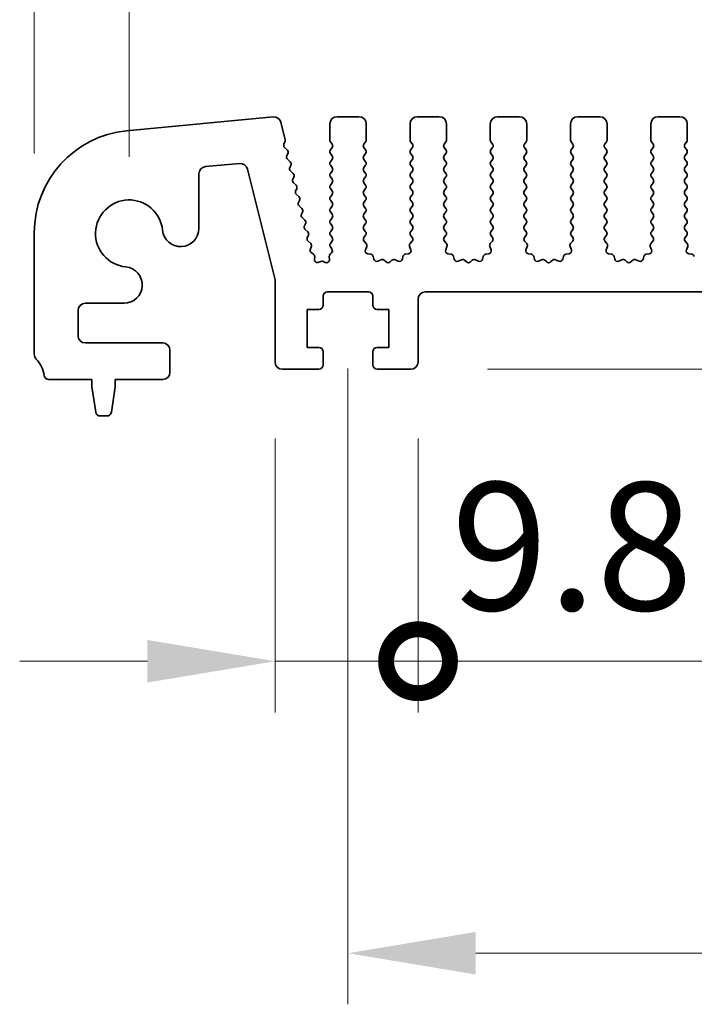
# Model space of a CAD drawing. Units: millimetres. Extents: x 43 to 8109, y 24 to 1429.
# Drawn here: x 3775 to 3821, y 612 to 679 of the extents above; entities that cross this region are included whole.
import ezdxf

# ---------------------------------------------------------------- set-up
doc = ezdxf.new("R2010")
doc.units = ezdxf.units.MM
doc.header["$LTSCALE"] = 3
doc.layers.get('Defpoints').update_dxf_attribs({"lineweight": 25})
for name, color, linetype, lineweight in [('Dimension (ISO)', 7, 'Continuous', 18), ('Dimension (ISO) @ 1', 7, 'Continuous', 18), ('Visible (ISO)', 7, 'Continuous', 35)]:
    doc.layers.add(name, color=color, linetype=linetype, lineweight=lineweight)
doc.styles.add('Note Text (TK)', font='MS PGothic.ttf')
doc.dimstyles.new('Default - Method 1b (TK)', dxfattribs={"dimscale": 3, "dimtxt": 2.5, "dimasz": 2.5, "dimexe": 1, "dimexo": 1.5, "dimgap": 1, "dimtad": 1, "dimtoh": 1, "dimrnd": 1e-08, "dimdsep": 46, "dimtxsty": 'Note Text (TK)', "dimcen": 0.09, "dimdle": 5, "dimclrd": 100, "dimclre": 100, "dimclrt": 7, "dimadec": 1, "dimazin": 1, "dimtfac": 1, "dimtmove": 0, "dimatfit": 3, "dimfxl": 1, "dimtolj": 1, "dimlwd": -1, "dimlwe": -1, "dimarcsym": 0})

# ---------------------------------------------------------------- blocks, each defined once
blk = doc.blocks.new('*D102')
at = {"layer": 'Defpoints', "color": 0}
for p in [(4054.171, 692.319), (3782.171, 664.319), (4054.171, 664.319)]:
    blk.add_point(p, dxfattribs=at)
at = {"layer": 'Dimension (ISO)', "color": 100}
for p, q in [((3782.171, 669.569), (3782.171, 695.819)), ((4054.171, 669.569), (4054.171, 695.819)), ((3790.921, 692.319), (4045.421, 692.319))]:
    blk.add_line(p, q, dxfattribs=at)
for points in [[(3790.921, 693.778), (3790.921, 690.861), (3782.171, 692.319)], [(4045.421, 693.778), (4045.421, 690.861), (4054.171, 692.319)]]:
    blk.add_solid(points, dxfattribs=at)
at = {"layer": 'Dimension (ISO)', "color": 7, "insert": (3909.272, 700.194), "char_height": 8.75, "attachment_point": 4, "style": 'Note Text (TK)'}
blk.add_mtext('\\A1;272', dxfattribs=at)
blk = doc.blocks.new('*D103')
at = {"layer": 'Defpoints', "color": 0}
for p in [(4060.671, 712.49), (3775.671, 664.552), (4060.671, 664.552)]:
    blk.add_point(p, dxfattribs=at)
at = {"layer": 'Dimension (ISO)', "color": 100}
for p, q in [((3775.671, 669.802), (3775.671, 715.99)), ((4060.671, 669.802), (4060.671, 715.99)), ((3784.421, 712.49), (4051.921, 712.49))]:
    blk.add_line(p, q, dxfattribs=at)
for points in [[(3784.421, 713.949), (3784.421, 711.032), (3775.671, 712.49)], [(4051.921, 713.949), (4051.921, 711.032), (4060.671, 712.49)]]:
    blk.add_solid(points, dxfattribs=at)
at = {"layer": 'Dimension (ISO)', "color": 7, "insert": (3909.272, 720.365), "char_height": 8.75, "attachment_point": 4, "style": 'Note Text (TK)'}
blk.add_mtext('\\A1;285', dxfattribs=at)
blk = doc.blocks.new('_DotSmall')
at = {"color": 0, "linetype": 'ByBlock', "const_width": 0.5}
blk.add_lwpolyline([(-0.0625, 0, 1), (0.0625, 0, 1)], format="xyb", close=True, dxfattribs=at)
blk = doc.blocks.new('*D107')
at = {"layer": 'Defpoints', "color": 0}
for p in [(3792.171, 655.519), (3801.971, 655.519), (3801.971, 635.019)]:
    blk.add_point(p, dxfattribs=at)
at = {"layer": 'Dimension (ISO)', "color": 100}
for p, q in [((3792.171, 650.269), (3792.171, 631.519)), ((3801.971, 650.269), (3801.971, 631.519)), ((3783.421, 635.019), (3774.671, 635.019)), ((3792.171, 635.019), (3801.971, 635.019)), ((3801.971, 635.019), (3810.721, 635.019))]:
    blk.add_line(p, q, dxfattribs=at)
blk.add_solid([(3783.421, 636.478), (3783.421, 633.561), (3792.171, 635.019)], dxfattribs=at)
at = {"layer": 'Dimension (ISO)', "color": 100, "xscale": 8.75, "yscale": 8.75, "zscale": 8.75, "rotation": 180}
blk.add_blockref('_DotSmall', (3801.971, 635.019), dxfattribs=at)
at = {"layer": 'Dimension (ISO)', "color": 7, "insert": (3804.249, 642.894), "char_height": 8.75, "attachment_point": 4, "style": 'Note Text (TK)'}
blk.add_mtext('\\A1;9.8', dxfattribs=at)
blk = doc.blocks.new('*D108')
at = {"layer": 'Defpoints', "color": 0}
for p in [(3801.971, 655.519), (4034.371, 655.519), (4034.371, 635.019)]:
    blk.add_point(p, dxfattribs=at)
at = {"layer": 'Dimension (ISO)', "color": 100}
for p, q in [((3801.971, 650.269), (3801.971, 631.519)), ((4034.371, 650.269), (4034.371, 631.519)), ((3801.971, 635.019), (4034.371, 635.019))]:
    blk.add_line(p, q, dxfattribs=at)
at = {"layer": 'Dimension (ISO)', "color": 100, "xscale": 8.75, "yscale": 8.75, "zscale": 8.75, "rotation": 180}
blk.add_blockref('_DotSmall', (3801.971, 635.019), dxfattribs=at)
at = {"layer": 'Dimension (ISO)', "color": 100, "xscale": 8.75, "yscale": 8.75, "zscale": 8.75}
blk.add_blockref('_DotSmall', (4034.371, 635.019), dxfattribs=at)
at = {"layer": 'Dimension (ISO)', "color": 7, "insert": (3904.708, 642.894), "char_height": 8.75, "attachment_point": 4, "style": 'Note Text (TK)'}
blk.add_mtext('\\A1;232.4', dxfattribs=at)
blk = doc.blocks.new('*D110')
at = {"layer": 'Defpoints', "color": 0}
for p in [(3797.171, 660.319), (4039.171, 660.319), (4039.171, 615.019)]:
    blk.add_point(p, dxfattribs=at)
at = {"layer": 'Dimension (ISO)', "color": 100}
for p, q in [((3797.171, 655.069), (3797.171, 611.519)), ((4039.171, 655.069), (4039.171, 611.519)), ((3805.921, 615.019), (4030.421, 615.019))]:
    blk.add_line(p, q, dxfattribs=at)
for points in [[(3805.921, 616.478), (3805.921, 613.561), (3797.171, 615.019)], [(4030.421, 616.478), (4030.421, 613.561), (4039.171, 615.019)]]:
    blk.add_solid(points, dxfattribs=at)
at = {"layer": 'Dimension (ISO)', "color": 7, "insert": (3909.272, 622.894), "char_height": 8.75, "attachment_point": 4, "style": 'Note Text (TK)'}
blk.add_mtext('\\A1;242', dxfattribs=at)
blk = doc.blocks.new('*D111')
at = {"layer": 'Defpoints', "color": 0}
for p in [(3838.636, 660.319), (3801.471, 655.019), (3838.636, 655.019)]:
    blk.add_point(p, dxfattribs=at)
at = {"layer": 'Dimension (ISO)', "color": 100}
for p, q in [((3838.636, 669.069), (3838.636, 677.819)), ((3838.636, 660.319), (3838.636, 655.019)), ((3806.721, 655.019), (3842.136, 655.019)), ((3838.636, 646.269), (3838.636, 637.519))]:
    blk.add_line(p, q, dxfattribs=at)
for points in [[(3837.178, 669.069), (3840.095, 669.069), (3838.636, 660.319)], [(3837.178, 646.269), (3840.095, 646.269), (3838.636, 655.019)]]:
    blk.add_solid(points, dxfattribs=at)
at = {"layer": 'Dimension (ISO)', "color": 7, "insert": (3830.761, 640.201), "char_height": 8.75, "attachment_point": 4, "rotation": 90, "style": 'Note Text (TK)'}
blk.add_mtext('\\A1;5.3', dxfattribs=at)

msp = doc.modelspace()

# ---------------------------------------------------------------- linework, layer by layer
at = {"layer": 'Visible (ISO)'}
for p, q in [((3792.0382, 672.3151), (3782.0004, 671.3485)), ((3792.8697, 670.7265), (3792.5665, 671.9394)), ((3795.9213, 671.8193), (3795.9213, 670.7193)), ((3797.9213, 672.3193), (3796.4213, 672.3193)), ((3798.4213, 670.7193), (3798.4213, 671.8193)), ((3801.4213, 671.8193), (3801.4213, 670.7193)), ((3803.4213, 672.3193), (3801.9213, 672.3193)), ((3803.9213, 670.7193), (3803.9213, 671.8193)), ((3806.9213, 671.8193), (3806.9213, 670.7193)), ((3808.9213, 672.3193), (3807.4213, 672.3193)), ((3809.4213, 670.7193), (3809.4213, 671.8193)), ((3812.4213, 671.8193), (3812.4213, 670.7193)), ((3814.4213, 672.3193), (3812.9213, 672.3193)), ((3814.9213, 670.7193), (3814.9213, 671.8193)), ((3817.9213, 671.8193), (3817.9213, 670.7193)), ((3819.9213, 672.3193), (3818.4213, 672.3193)), ((3820.4213, 670.7193), (3820.4213, 671.8193)), ((3792.7827, 670.4511), (3792.8529, 670.5853)), ((3795.9613, 670.5993), (3796.0813, 670.4393)), ((3798.2613, 670.4393), (3798.3813, 670.5993)), ((3801.4613, 670.5993), (3801.5813, 670.4393)), ((3803.7613, 670.4393), (3803.8813, 670.5993)), ((3806.9613, 670.5993), (3807.0813, 670.4393)), ((3809.2613, 670.4393), (3809.3813, 670.5993)), ((3812.4613, 670.5993), (3812.5813, 670.4393)), ((3814.7613, 670.4393), (3814.8813, 670.5993)), ((3817.9613, 670.5993), (3818.0813, 670.4393)), ((3820.2613, 670.4393), (3820.3813, 670.5993)), ((3793.0167, 670.0233), (3792.8202, 670.2154)), ((3792.9828, 669.6511), (3793.0541, 669.7876)), ((3796.0813, 670.1993), (3795.9613, 670.0393)), ((3795.9613, 669.7993), (3796.0813, 669.6393)), ((3798.3813, 670.0393), (3798.2613, 670.1993)), ((3798.2613, 669.6393), (3798.3813, 669.7993)), ((3801.5813, 670.1993), (3801.4613, 670.0393)), ((3801.4613, 669.7993), (3801.5813, 669.6393)), ((3803.8813, 670.0393), (3803.7613, 670.1993)), ((3803.7613, 669.6393), (3803.8813, 669.7993)), ((3807.0813, 670.1993), (3806.9613, 670.0393)), ((3806.9613, 669.7993), (3807.0813, 669.6393)), ((3809.3813, 670.0393), (3809.2613, 670.1993)), ((3809.2613, 669.6393), (3809.3813, 669.7993)), ((3812.5813, 670.1993), (3812.4613, 670.0393)), ((3812.4613, 669.7993), (3812.5813, 669.6393)), ((3814.8813, 670.0393), (3814.7613, 670.1993)), ((3814.7613, 669.6393), (3814.8813, 669.7993)), ((3818.0813, 670.1993), (3817.9613, 670.0393)), ((3817.9613, 669.7993), (3818.0813, 669.6393)), ((3820.3813, 670.0393), (3820.2613, 670.1993)), ((3820.2613, 669.6393), (3820.3813, 669.7993)), ((3787.4107, 668.8988), (3789.7488, 669.1033)), ((3793.2167, 669.2233), (3793.0202, 669.4154)), ((3796.0813, 669.3993), (3795.9613, 669.2393)), ((3798.3813, 669.2393), (3798.2613, 669.3993)), ((3801.5813, 669.3993), (3801.4613, 669.2393)), ((3803.8813, 669.2393), (3803.7613, 669.3993)), ((3807.0813, 669.3993), (3806.9613, 669.2393)), ((3809.3813, 669.2393), (3809.2613, 669.3993)), ((3812.5813, 669.3993), (3812.4613, 669.2393)), ((3814.8813, 669.2393), (3814.7613, 669.3993)), ((3818.0813, 669.3993), (3817.9613, 669.2393)), ((3820.3813, 669.2393), (3820.2613, 669.3993)), ((3786.9543, 664.6668), (3786.9543, 668.4007)), ((3790.2774, 668.7265), (3792.1713, 661.1514)), ((3793.1828, 668.8511), (3793.2542, 668.9876)), ((3793.4167, 668.4233), (3793.2202, 668.6154)), ((3795.9613, 668.9993), (3796.0813, 668.8393)), ((3796.0813, 668.5993), (3795.9613, 668.4393)), ((3798.2613, 668.8393), (3798.3813, 668.9993)), ((3798.3813, 668.4393), (3798.2613, 668.5993)), ((3801.4613, 668.9993), (3801.5813, 668.8393)), ((3801.5813, 668.5993), (3801.4613, 668.4393)), ((3803.7613, 668.8393), (3803.8813, 668.9993)), ((3803.8813, 668.4393), (3803.7613, 668.5993)), ((3806.9613, 668.9993), (3807.0813, 668.8393)), ((3807.0813, 668.5993), (3806.9613, 668.4393)), ((3809.2613, 668.8393), (3809.3813, 668.9993)), ((3809.3813, 668.4393), (3809.2613, 668.5993)), ((3812.4613, 668.9993), (3812.5813, 668.8393)), ((3812.5813, 668.5993), (3812.4613, 668.4393)), ((3814.7613, 668.8393), (3814.8813, 668.9993)), ((3814.8813, 668.4393), (3814.7613, 668.5993)), ((3817.9613, 668.9993), (3818.0813, 668.8393)), ((3818.0813, 668.5993), (3817.9613, 668.4393)), ((3820.2613, 668.8393), (3820.3813, 668.9993)), ((3820.3813, 668.4393), (3820.2613, 668.5993)), ((3793.3828, 668.0511), (3793.4542, 668.1876)), ((3793.6168, 667.6233), (3793.4202, 667.8154)), ((3795.9613, 668.1993), (3796.0813, 668.0393)), ((3796.0813, 667.7993), (3795.9613, 667.6393)), ((3798.2613, 668.0393), (3798.3813, 668.1993)), ((3798.3813, 667.6393), (3798.2613, 667.7993)), ((3801.4613, 668.1993), (3801.5813, 668.0393)), ((3801.5813, 667.7993), (3801.4613, 667.6393)), ((3803.7613, 668.0393), (3803.8813, 668.1993)), ((3803.8813, 667.6393), (3803.7613, 667.7993)), ((3806.9613, 668.1993), (3807.0813, 668.0393)), ((3807.0813, 667.7993), (3806.9613, 667.6393)), ((3809.2613, 668.0393), (3809.3813, 668.1993)), ((3809.3813, 667.6393), (3809.2613, 667.7993)), ((3812.4613, 668.1993), (3812.5813, 668.0393)), ((3812.5813, 667.7993), (3812.4613, 667.6393)), ((3814.7613, 668.0393), (3814.8813, 668.1993)), ((3814.8813, 667.6393), (3814.7613, 667.7993)), ((3817.9613, 668.1993), (3818.0813, 668.0393)), ((3818.0813, 667.7993), (3817.9613, 667.6393)), ((3820.2613, 668.0393), (3820.3813, 668.1993)), ((3820.3813, 667.6393), (3820.2613, 667.7993)), ((3793.5828, 667.2511), (3793.6542, 667.3876)), ((3795.9613, 667.3993), (3796.0813, 667.2393)), ((3798.2613, 667.2393), (3798.3813, 667.3993)), ((3801.4613, 667.3993), (3801.5813, 667.2393)), ((3803.7613, 667.2393), (3803.8813, 667.3993)), ((3806.9613, 667.3993), (3807.0813, 667.2393)), ((3809.2613, 667.2393), (3809.3813, 667.3993)), ((3812.4613, 667.3993), (3812.5813, 667.2393)), ((3814.7613, 667.2393), (3814.8813, 667.3993)), ((3817.9613, 667.3993), (3818.0813, 667.2393)), ((3820.2613, 667.2393), (3820.3813, 667.3993)), ((3793.8168, 666.8233), (3793.6202, 667.0154)), ((3793.7828, 666.4511), (3793.8542, 666.5876)), ((3796.0813, 666.9993), (3795.9613, 666.8393)), ((3795.9613, 666.5993), (3796.0813, 666.4393)), ((3798.3813, 666.8393), (3798.2613, 666.9993)), ((3798.2613, 666.4393), (3798.3813, 666.5993)), ((3801.5813, 666.9993), (3801.4613, 666.8393)), ((3801.4613, 666.5993), (3801.5813, 666.4393)), ((3803.8813, 666.8393), (3803.7613, 666.9993)), ((3803.7613, 666.4393), (3803.8813, 666.5993)), ((3807.0813, 666.9993), (3806.9613, 666.8393)), ((3806.9613, 666.5993), (3807.0813, 666.4393)), ((3809.3813, 666.8393), (3809.2613, 666.9993)), ((3809.2613, 666.4393), (3809.3813, 666.5993)), ((3812.5813, 666.9993), (3812.4613, 666.8393)), ((3812.4613, 666.5993), (3812.5813, 666.4393)), ((3814.8813, 666.8393), (3814.7613, 666.9993)), ((3814.7613, 666.4393), (3814.8813, 666.5993)), ((3818.0813, 666.9993), (3817.9613, 666.8393)), ((3817.9613, 666.5993), (3818.0813, 666.4393)), ((3820.3813, 666.8393), (3820.2613, 666.9993)), ((3820.2613, 666.4393), (3820.3813, 666.5993)), ((3794.0168, 666.0233), (3793.8203, 666.2154)), ((3793.9828, 665.6511), (3794.0542, 665.7876)), ((3796.0813, 666.1993), (3795.9613, 666.0393)), ((3795.9613, 665.7993), (3796.0813, 665.6393)), ((3798.3813, 666.0393), (3798.2613, 666.1993)), ((3798.2613, 665.6393), (3798.3813, 665.7993)), ((3801.5813, 666.1993), (3801.4613, 666.0393)), ((3801.4613, 665.7993), (3801.5813, 665.6393)), ((3803.8813, 666.0393), (3803.7613, 666.1993)), ((3803.7613, 665.6393), (3803.8813, 665.7993)), ((3807.0813, 666.1993), (3806.9613, 666.0393)), ((3806.9613, 665.7993), (3807.0813, 665.6393)), ((3809.3813, 666.0393), (3809.2613, 666.1993)), ((3809.2613, 665.6393), (3809.3813, 665.7993)), ((3812.5813, 666.1993), (3812.4613, 666.0393)), ((3812.4613, 665.7993), (3812.5813, 665.6393)), ((3814.8813, 666.0393), (3814.7613, 666.1993)), ((3814.7613, 665.6393), (3814.8813, 665.7993)), ((3818.0813, 666.1993), (3817.9613, 666.0393)), ((3817.9613, 665.7993), (3818.0813, 665.6393)), ((3820.3813, 666.0393), (3820.2613, 666.1993)), ((3820.2613, 665.6393), (3820.3813, 665.7993)), ((3794.2168, 665.2233), (3794.0203, 665.4154)), ((3796.0813, 665.3993), (3795.9613, 665.2393)), ((3798.3813, 665.2393), (3798.2613, 665.3993)), ((3801.5813, 665.3993), (3801.4613, 665.2393)), ((3803.8813, 665.2393), (3803.7613, 665.3993)), ((3807.0813, 665.3993), (3806.9613, 665.2393)), ((3809.3813, 665.2393), (3809.2613, 665.3993)), ((3812.5813, 665.3993), (3812.4613, 665.2393)), ((3814.8813, 665.2393), (3814.7613, 665.3993)), ((3818.0813, 665.3993), (3817.9613, 665.2393)), ((3820.3813, 665.2393), (3820.2613, 665.3993)), ((3775.6713, 664.3807), (3775.6713, 656.0543)), ((3794.1829, 664.8511), (3794.2542, 664.9876)), ((3794.4168, 664.4233), (3794.2203, 664.6154)), ((3795.9613, 664.9993), (3796.0813, 664.8393)), ((3796.0813, 664.5993), (3795.9613, 664.4393)), ((3798.2613, 664.8393), (3798.3813, 664.9993)), ((3798.3813, 664.4393), (3798.2613, 664.5993)), ((3801.4613, 664.9993), (3801.5813, 664.8393)), ((3801.5813, 664.5993), (3801.4613, 664.4393)), ((3803.7613, 664.8393), (3803.8813, 664.9993)), ((3803.8813, 664.4393), (3803.7613, 664.5993)), ((3806.9613, 664.9993), (3807.0813, 664.8393)), ((3807.0813, 664.5993), (3806.9613, 664.4393)), ((3809.2613, 664.8393), (3809.3813, 664.9993)), ((3809.3813, 664.4393), (3809.2613, 664.5993)), ((3812.4613, 664.9993), (3812.5813, 664.8393)), ((3812.5813, 664.5993), (3812.4613, 664.4393)), ((3814.7613, 664.8393), (3814.8813, 664.9993)), ((3814.8813, 664.4393), (3814.7613, 664.5993)), ((3817.9613, 664.9993), (3818.0813, 664.8393)), ((3818.0813, 664.5993), (3817.9613, 664.4393)), ((3820.2613, 664.8393), (3820.3813, 664.9993)), ((3820.3813, 664.4393), (3820.2613, 664.5993)), ((3794.3829, 664.0511), (3794.4543, 664.1876)), ((3794.6168, 663.6233), (3794.4203, 663.8154)), ((3795.9613, 664.1993), (3796.0813, 664.0393)), ((3796.0813, 663.7993), (3795.9613, 663.6393)), ((3798.2668, 664.0467), (3798.3813, 664.1993)), ((3798.4182, 663.6268), (3798.274, 663.7977)), ((3801.5687, 663.7977), (3801.4245, 663.6268)), ((3801.4613, 664.1993), (3801.5758, 664.0467)), ((3803.7668, 664.0467), (3803.8813, 664.1993)), ((3803.9182, 663.6268), (3803.774, 663.7977)), ((3807.0687, 663.7977), (3806.9245, 663.6268)), ((3806.9613, 664.1993), (3807.0758, 664.0467)), ((3809.2668, 664.0467), (3809.3813, 664.1993)), ((3809.4182, 663.6268), (3809.274, 663.7977)), ((3812.5687, 663.7977), (3812.4245, 663.6268)), ((3812.4613, 664.1993), (3812.5758, 664.0467)), ((3814.7668, 664.0467), (3814.8813, 664.1993)), ((3814.9182, 663.6268), (3814.774, 663.7977)), ((3818.0687, 663.7977), (3817.9245, 663.6268)), ((3817.9613, 664.1993), (3818.0758, 664.0467)), ((3820.2668, 664.0467), (3820.3813, 664.1993)), ((3820.4182, 663.6268), (3820.274, 663.7977)), ((3794.5927, 663.2698), (3794.6543, 663.3876)), ((3794.81, 662.8967), (3794.6497, 663.0173)), ((3796.0388, 662.9968), (3795.9437, 662.9089)), ((3795.9613, 663.3993), (3796.0631, 663.2637)), ((3798.3661, 663.1995), (3798.4523, 663.4269)), ((3801.3904, 663.4269), (3801.4766, 663.1995)), ((3803.8661, 663.1995), (3803.9523, 663.4269)), ((3806.8904, 663.4269), (3806.9766, 663.1995)), ((3809.3661, 663.1995), (3809.4523, 663.4269)), ((3812.3904, 663.4269), (3812.4766, 663.1995)), ((3814.8661, 663.1995), (3814.9523, 663.4269)), ((3817.8904, 663.4269), (3817.9766, 663.1995)), ((3820.3661, 663.1995), (3820.4523, 663.4269)), ((3794.88, 662.536), (3794.8895, 662.7269)), ((3795.3043, 662.4093), (3795.1636, 662.3444)), ((3795.6115, 662.3406), (3795.4765, 662.4071)), ((3795.8803, 662.7438), (3795.8991, 662.5382)), ((3798.7429, 662.8942), (3798.5202, 662.9313)), ((3798.9472, 662.5621), (3798.9047, 662.7426)), ((3799.4426, 662.5221), (3799.2227, 662.4249)), ((3799.7876, 662.3706), (3799.6572, 662.4879)), ((3800.1855, 662.4879), (3800.0551, 662.3706)), ((3800.62, 662.4249), (3800.4001, 662.5221)), ((3800.9379, 662.7426), (3800.8955, 662.5621)), ((3801.3225, 662.9313), (3801.0998, 662.8942)), ((3804.2429, 662.8942), (3804.0202, 662.9313)), ((3804.4472, 662.5621), (3804.4047, 662.7426)), ((3804.9426, 662.5221), (3804.7227, 662.4249)), ((3805.2876, 662.3706), (3805.1572, 662.4879)), ((3805.6855, 662.4879), (3805.5551, 662.3706)), ((3806.12, 662.4249), (3805.9001, 662.5221)), ((3806.4379, 662.7426), (3806.3955, 662.5621)), ((3806.8225, 662.9313), (3806.5998, 662.8942)), ((3809.7429, 662.8942), (3809.5202, 662.9313)), ((3809.9472, 662.5621), (3809.9047, 662.7426)), ((3810.4426, 662.5221), (3810.2227, 662.4249)), ((3810.7876, 662.3706), (3810.6572, 662.4879)), ((3811.1855, 662.4879), (3811.0551, 662.3706)), ((3811.62, 662.4249), (3811.4001, 662.5221)), ((3811.9379, 662.7426), (3811.8955, 662.5621)), ((3812.3225, 662.9313), (3812.0998, 662.8942)), ((3815.2429, 662.8942), (3815.0202, 662.9313)), ((3815.4472, 662.5621), (3815.4047, 662.7426)), ((3815.9426, 662.5221), (3815.7227, 662.4249)), ((3816.2876, 662.3706), (3816.1572, 662.4879)), ((3816.6855, 662.4879), (3816.5551, 662.3706)), ((3817.12, 662.4249), (3816.9001, 662.5221)), ((3817.4379, 662.7426), (3817.3955, 662.5621)), ((3817.8225, 662.9313), (3817.5998, 662.8942)), ((3820.7429, 662.8942), (3820.5202, 662.9313)), ((3792.1713, 661.1514), (3792.1713, 655.5193)), ((3795.7713, 660.3193), (3798.5713, 660.3193)), ((3802.4713, 660.3193), (4033.8713, 660.3193)), ((3795.4713, 659.4193), (3795.4713, 660.0193)), ((3798.8713, 660.0193), (3798.8713, 659.4193)), ((3801.9713, 655.5193), (3801.9713, 659.8193)), ((3778.6713, 657.3193), (3778.6713, 659.0364)), ((3779.1713, 659.5364), (3781.8239, 659.5364)), ((3794.3713, 656.5193), (3794.3713, 659.1193)), ((3794.3713, 659.1193), (3795.1713, 659.1193)), ((3799.1713, 659.1193), (3799.9713, 659.1193)), ((3799.9713, 659.1193), (3799.9713, 656.5193)), ((3784.4713, 656.8193), (3779.1713, 656.8193)), ((3784.9713, 654.8193), (3784.9713, 656.3193)), ((3795.1713, 656.5193), (3794.3713, 656.5193)), ((3799.9713, 656.5193), (3799.1713, 656.5193)), ((3795.4713, 655.3193), (3795.4713, 656.2193)), ((3798.8713, 656.2193), (3798.8713, 655.3193)), ((3792.6713, 655.0193), (3795.1713, 655.0193)), ((3799.1713, 655.0193), (3801.4713, 655.0193)), ((3776.6517, 654.3193), (3779.6213, 654.3193)), ((3779.6213, 654.3193), (3779.6213, 653.8193)), ((3781.2213, 653.8193), (3781.2213, 654.3193)), ((3781.2213, 654.3193), (3784.4713, 654.3193)), ((3779.6213, 653.8193), (3779.883, 652.0748)), ((3780.9597, 652.0748), (3781.2213, 653.8193)), ((3780.1797, 651.8193), (3780.663, 651.8193))]:
    msp.add_line(p, q, dxfattribs=at)
for centre, radius, start, end in [((3792.0822, 671.8177), 0.4993, 14.101624, 95.046635), ((3796.4213, 671.8193), 0.5, 90, 180), ((3797.9213, 671.8193), 0.5, 0, 90), ((3801.9213, 671.8193), 0.5, 90, 180), ((3803.4213, 671.8193), 0.5, 0, 90), ((3807.4213, 671.8193), 0.5, 90, 180), ((3808.9213, 671.8193), 0.5, 0, 90), ((3812.9213, 671.8193), 0.5, 90, 180), ((3814.4213, 671.8193), 0.5, 0, 90), ((3818.4213, 671.8193), 0.5, 90, 180), ((3819.9213, 671.8193), 0.5, 0, 90), ((3782.6713, 664.3807), 7, 95.500411, 180), ((3792.96, 670.3584), 0.2, 152.387519, 225.654396), ((3792.6757, 670.678), 0.2, 332.387519, 14.0374), ((3796.1213, 670.7193), 0.2, 180, 216.869898), ((3795.9213, 670.3193), 0.2, 323.130102, 36.869898), ((3798.4213, 670.3193), 0.2, 143.130102, 216.869898), ((3798.2213, 670.7193), 0.2, 323.130102, 0), ((3801.6213, 670.7193), 0.2, 180, 216.869898), ((3801.4213, 670.3193), 0.2, 323.130102, 36.869898), ((3803.9213, 670.3193), 0.2, 143.130102, 216.869898), ((3803.7213, 670.7193), 0.2, 323.130102, 0), ((3807.1213, 670.7193), 0.2, 180, 216.869898), ((3806.9213, 670.3193), 0.2, 323.130102, 36.869898), ((3809.4213, 670.3193), 0.2, 143.130102, 216.869898), ((3809.2213, 670.7193), 0.2, 323.130102, 0), ((3812.6213, 670.7193), 0.2, 180, 216.869898), ((3812.4213, 670.3193), 0.2, 323.130102, 36.869898), ((3814.9213, 670.3193), 0.2, 143.130102, 216.869898), ((3814.7213, 670.7193), 0.2, 323.130102, 0), ((3818.1213, 670.7193), 0.2, 180, 216.869898), ((3817.9213, 670.3193), 0.2, 323.130102, 36.869898), ((3820.4213, 670.3193), 0.2, 143.130102, 216.869898), ((3820.2213, 670.7193), 0.2, 323.130102, 0), ((3792.8769, 669.8803), 0.2, 332.387519, 45.654396), ((3796.1213, 669.9193), 0.2, 143.130102, 216.869898), ((3798.2213, 669.9193), 0.2, 323.130102, 36.869898), ((3801.6213, 669.9193), 0.2, 143.130102, 216.869898), ((3803.7213, 669.9193), 0.2, 323.130102, 36.869898), ((3807.1213, 669.9193), 0.2, 143.130102, 216.869898), ((3809.2213, 669.9193), 0.2, 323.130102, 36.869898), ((3812.6213, 669.9193), 0.2, 143.130102, 216.869898), ((3814.7213, 669.9193), 0.2, 323.130102, 36.869898), ((3818.1213, 669.9193), 0.2, 143.130102, 216.869898), ((3820.2213, 669.9193), 0.2, 323.130102, 36.869898), ((3789.7923, 668.6052), 0.5, 14.0374, 95.000411), ((3793.16, 669.5584), 0.2, 152.387519, 225.654396), ((3793.0769, 669.0803), 0.2, 332.387519, 45.654396), ((3796.1213, 669.1193), 0.2, 143.130102, 216.869898), ((3795.9213, 669.5193), 0.2, 323.130102, 36.869898), ((3798.4213, 669.5193), 0.2, 143.130102, 216.869898), ((3798.2213, 669.1193), 0.2, 323.130102, 36.869898), ((3801.6213, 669.1193), 0.2, 143.130102, 216.869898), ((3801.4213, 669.5193), 0.2, 323.130102, 36.869898), ((3803.9213, 669.5193), 0.2, 143.130102, 216.869898), ((3803.7213, 669.1193), 0.2, 323.130102, 36.869898), ((3807.1213, 669.1193), 0.2, 143.130102, 216.869898), ((3806.9213, 669.5193), 0.2, 323.130102, 36.869898), ((3809.4213, 669.5193), 0.2, 143.130102, 216.869898), ((3809.2213, 669.1193), 0.2, 323.130102, 36.869898), ((3812.6213, 669.1193), 0.2, 143.130102, 216.869898), ((3812.4213, 669.5193), 0.2, 323.130102, 36.869898), ((3814.9213, 669.5193), 0.2, 143.130102, 216.869898), ((3814.7213, 669.1193), 0.2, 323.130102, 36.869898), ((3818.1213, 669.1193), 0.2, 143.130102, 216.869898), ((3817.9213, 669.5193), 0.2, 323.130102, 36.869898), ((3820.4213, 669.5193), 0.2, 143.130102, 216.869898), ((3820.2213, 669.1193), 0.2, 323.130102, 36.869898), ((3787.4543, 668.4007), 0.5, 95.000411, 180), ((3793.36, 668.7584), 0.2, 152.387519, 225.654396), ((3793.2769, 668.2803), 0.2, 332.387519, 45.654396), ((3796.1213, 668.3193), 0.2, 143.130102, 216.869898), ((3795.9213, 668.7193), 0.2, 323.130102, 36.869898), ((3798.4213, 668.7193), 0.2, 143.130102, 216.869898), ((3798.2213, 668.3193), 0.2, 323.130102, 36.869898), ((3801.6213, 668.3193), 0.2, 143.130102, 216.869898), ((3801.4213, 668.7193), 0.2, 323.130102, 36.869898), ((3803.9213, 668.7193), 0.2, 143.130102, 216.869898), ((3803.7213, 668.3193), 0.2, 323.130102, 36.869898), ((3807.1213, 668.3193), 0.2, 143.130102, 216.869898), ((3806.9213, 668.7193), 0.2, 323.130102, 36.869898), ((3809.4213, 668.7193), 0.2, 143.130102, 216.869898), ((3809.2213, 668.3193), 0.2, 323.130102, 36.869898), ((3812.6213, 668.3193), 0.2, 143.130102, 216.869898), ((3812.4213, 668.7193), 0.2, 323.130102, 36.869898), ((3814.9213, 668.7193), 0.2, 143.130102, 216.869898), ((3814.7213, 668.3193), 0.2, 323.130102, 36.869898), ((3818.1213, 668.3193), 0.2, 143.130102, 216.869898), ((3817.9213, 668.7193), 0.2, 323.130102, 36.869898), ((3820.4213, 668.7193), 0.2, 143.130102, 216.869898), ((3820.2213, 668.3193), 0.2, 323.130102, 36.869898), ((3793.56, 667.9584), 0.2, 152.387519, 225.654396), ((3795.9213, 667.9193), 0.2, 323.130102, 36.869898), ((3798.4213, 667.9193), 0.2, 143.130102, 216.869898), ((3801.4213, 667.9193), 0.2, 323.130102, 36.869898), ((3803.9213, 667.9193), 0.2, 143.130102, 216.869898), ((3806.9213, 667.9193), 0.2, 323.130102, 36.869898), ((3809.4213, 667.9193), 0.2, 143.130102, 216.869898), ((3812.4213, 667.9193), 0.2, 323.130102, 36.869898), ((3814.9213, 667.9193), 0.2, 143.130102, 216.869898), ((3817.9213, 667.9193), 0.2, 323.130102, 36.869898), ((3820.4213, 667.9193), 0.2, 143.130102, 216.869898), ((3793.76, 667.1584), 0.2, 152.387519, 225.654396), ((3793.477, 667.4803), 0.2, 332.387519, 45.654396), ((3796.1213, 667.5193), 0.2, 143.130102, 216.869898), ((3795.9213, 667.1193), 0.2, 323.130102, 36.869898), ((3798.4213, 667.1193), 0.2, 143.130102, 216.869898), ((3798.2213, 667.5193), 0.2, 323.130102, 36.869898), ((3801.6213, 667.5193), 0.2, 143.130102, 216.869898), ((3801.4213, 667.1193), 0.2, 323.130102, 36.869898), ((3803.9213, 667.1193), 0.2, 143.130102, 216.869898), ((3803.7213, 667.5193), 0.2, 323.130102, 36.869898), ((3807.1213, 667.5193), 0.2, 143.130102, 216.869898), ((3806.9213, 667.1193), 0.2, 323.130102, 36.869898), ((3809.4213, 667.1193), 0.2, 143.130102, 216.869898), ((3809.2213, 667.5193), 0.2, 323.130102, 36.869898), ((3812.6213, 667.5193), 0.2, 143.130102, 216.869898), ((3812.4213, 667.1193), 0.2, 323.130102, 36.869898), ((3814.9213, 667.1193), 0.2, 143.130102, 216.869898), ((3814.7213, 667.5193), 0.2, 323.130102, 36.869898), ((3818.1213, 667.5193), 0.2, 143.130102, 216.869898), ((3817.9213, 667.1193), 0.2, 323.130102, 36.869898), ((3820.4213, 667.1193), 0.2, 143.130102, 216.869898), ((3820.2213, 667.5193), 0.2, 323.130102, 36.869898), ((3782.1713, 664.3193), 2.3, 5.61659, 264.38341), ((3793.9601, 666.3584), 0.2, 152.387519, 225.654396), ((3793.677, 666.6803), 0.2, 332.387519, 45.654396), ((3796.1213, 666.7193), 0.2, 143.130102, 216.869898), ((3795.9213, 666.3193), 0.2, 323.130102, 36.869898), ((3798.4213, 666.3193), 0.2, 143.130102, 216.869898), ((3798.2213, 666.7193), 0.2, 323.130102, 36.869898), ((3801.6213, 666.7193), 0.2, 143.130102, 216.869898), ((3801.4213, 666.3193), 0.2, 323.130102, 36.869898), ((3803.9213, 666.3193), 0.2, 143.130102, 216.869898), ((3803.7213, 666.7193), 0.2, 323.130102, 36.869898), ((3807.1213, 666.7193), 0.2, 143.130102, 216.869898), ((3806.9213, 666.3193), 0.2, 323.130102, 36.869898), ((3809.4213, 666.3193), 0.2, 143.130102, 216.869898), ((3809.2213, 666.7193), 0.2, 323.130102, 36.869898), ((3812.6213, 666.7193), 0.2, 143.130102, 216.869898), ((3812.4213, 666.3193), 0.2, 323.130102, 36.869898), ((3814.9213, 666.3193), 0.2, 143.130102, 216.869898), ((3814.7213, 666.7193), 0.2, 323.130102, 36.869898), ((3818.1213, 666.7193), 0.2, 143.130102, 216.869898), ((3817.9213, 666.3193), 0.2, 323.130102, 36.869898), ((3820.4213, 666.3193), 0.2, 143.130102, 216.869898), ((3820.2213, 666.7193), 0.2, 323.130102, 36.869898), ((3793.877, 665.8803), 0.2, 332.387519, 45.654396), ((3796.1213, 665.9193), 0.2, 143.130102, 216.869898), ((3798.2213, 665.9193), 0.2, 323.130102, 36.869898), ((3801.6213, 665.9193), 0.2, 143.130102, 216.869898), ((3803.7213, 665.9193), 0.2, 323.130102, 36.869898), ((3807.1213, 665.9193), 0.2, 143.130102, 216.869898), ((3809.2213, 665.9193), 0.2, 323.130102, 36.869898), ((3812.6213, 665.9193), 0.2, 143.130102, 216.869898), ((3814.7213, 665.9193), 0.2, 323.130102, 36.869898), ((3818.1213, 665.9193), 0.2, 143.130102, 216.869898), ((3820.2213, 665.9193), 0.2, 323.130102, 36.869898), ((3794.1601, 665.5584), 0.2, 152.387519, 225.654396), ((3794.077, 665.0803), 0.2, 332.387519, 45.654396), ((3796.1213, 665.1193), 0.2, 143.130102, 216.869898), ((3795.9213, 665.5193), 0.2, 323.130102, 36.869898), ((3798.4213, 665.5193), 0.2, 143.130102, 216.869898), ((3798.2213, 665.1193), 0.2, 323.130102, 36.869898), ((3801.6213, 665.1193), 0.2, 143.130102, 216.869898), ((3801.4213, 665.5193), 0.2, 323.130102, 36.869898), ((3803.9213, 665.5193), 0.2, 143.130102, 216.869898), ((3803.7213, 665.1193), 0.2, 323.130102, 36.869898), ((3807.1213, 665.1193), 0.2, 143.130102, 216.869898), ((3806.9213, 665.5193), 0.2, 323.130102, 36.869898), ((3809.4213, 665.5193), 0.2, 143.130102, 216.869898), ((3809.2213, 665.1193), 0.2, 323.130102, 36.869898), ((3812.6213, 665.1193), 0.2, 143.130102, 216.869898), ((3812.4213, 665.5193), 0.2, 323.130102, 36.869898), ((3814.9213, 665.5193), 0.2, 143.130102, 216.869898), ((3814.7213, 665.1193), 0.2, 323.130102, 36.869898), ((3818.1213, 665.1193), 0.2, 143.130102, 216.869898), ((3817.9213, 665.5193), 0.2, 323.130102, 36.869898), ((3820.4213, 665.5193), 0.2, 143.130102, 216.869898), ((3820.2213, 665.1193), 0.2, 323.130102, 36.869898), ((3785.7043, 664.6668), 1.25, 185.61659, 0), ((3794.3601, 664.7584), 0.2, 152.387519, 225.654396), ((3794.277, 664.2803), 0.2, 332.387519, 45.654396), ((3796.1213, 664.3193), 0.2, 143.130102, 216.869898), ((3795.9213, 664.7193), 0.2, 323.130102, 36.869898), ((3798.4213, 664.7193), 0.2, 143.130102, 216.869898), ((3798.2213, 664.3193), 0.2, 323.130102, 36.869898), ((3801.6213, 664.3193), 0.2, 143.130102, 216.869898), ((3801.4213, 664.7193), 0.2, 323.130102, 36.869898), ((3803.9213, 664.7193), 0.2, 143.130102, 216.869898), ((3803.7213, 664.3193), 0.2, 323.130102, 36.869898), ((3807.1213, 664.3193), 0.2, 143.130102, 216.869898), ((3806.9213, 664.7193), 0.2, 323.130102, 36.869898), ((3809.4213, 664.7193), 0.2, 143.130102, 216.869898), ((3809.2213, 664.3193), 0.2, 323.130102, 36.869898), ((3812.6213, 664.3193), 0.2, 143.130102, 216.869898), ((3812.4213, 664.7193), 0.2, 323.130102, 36.869898), ((3814.9213, 664.7193), 0.2, 143.130102, 216.869898), ((3814.7213, 664.3193), 0.2, 323.130102, 36.869898), ((3818.1213, 664.3193), 0.2, 143.130102, 216.869898), ((3817.9213, 664.7193), 0.2, 323.130102, 36.869898), ((3820.4213, 664.7193), 0.2, 143.130102, 216.869898), ((3820.2213, 664.3193), 0.2, 323.130102, 36.869898), ((3794.5601, 663.9584), 0.2, 152.387519, 225.654396), ((3795.9213, 663.9193), 0.2, 323.130102, 36.869898), ((3798.4268, 663.9267), 0.2, 143.130102, 220.159966), ((3801.4158, 663.9267), 0.2, 319.84004, 36.869898), ((3803.9268, 663.9267), 0.2, 143.130102, 220.159966), ((3806.9158, 663.9267), 0.2, 319.84004, 36.869898), ((3809.4268, 663.9267), 0.2, 143.130102, 220.159966), ((3812.4158, 663.9267), 0.2, 319.84004, 36.869898), ((3814.9268, 663.9267), 0.2, 143.130102, 220.159966), ((3817.9158, 663.9267), 0.2, 319.84004, 36.869898), ((3820.4268, 663.9267), 0.2, 143.130102, 220.159966), ((3794.7699, 663.1771), 0.2, 152.387519, 233.053652), ((3794.4771, 663.4803), 0.2, 332.387519, 45.654396), ((3796.1213, 663.5193), 0.2, 143.130102, 216.869898), ((3795.9031, 663.1437), 0.2, 312.754798, 36.869898), ((3798.5531, 663.1286), 0.2, 159.222082, 260.536221), ((3798.2653, 663.4978), 0.2, 339.222082, 40.159966), ((3801.2896, 663.1286), 0.2, 279.463799, 20.777889), ((3801.5774, 663.4978), 0.2, 139.84004, 200.777889), ((3804.0531, 663.1286), 0.2, 159.222082, 260.536221), ((3803.7653, 663.4978), 0.2, 339.222082, 40.159966), ((3806.7896, 663.1286), 0.2, 279.463799, 20.777889), ((3807.0774, 663.4978), 0.2, 139.84004, 200.777889), ((3809.5531, 663.1286), 0.2, 159.222082, 260.536221), ((3809.2653, 663.4978), 0.2, 339.222082, 40.159966), ((3812.2896, 663.1286), 0.2, 279.463799, 20.777889), ((3812.5774, 663.4978), 0.2, 139.84004, 200.777889), ((3815.0531, 663.1286), 0.2, 159.222082, 260.536221), ((3814.7653, 663.4978), 0.2, 339.222082, 40.159966), ((3817.7896, 663.1286), 0.2, 279.463799, 20.777889), ((3818.0774, 663.4978), 0.2, 139.84004, 200.777889), ((3820.5531, 663.1286), 0.2, 159.222082, 260.536221), ((3820.2653, 663.4978), 0.2, 339.222082, 40.159966), ((3794.6898, 662.7369), 0.2, 357.149531, 53.053652), ((3795.0798, 662.526), 0.2, 177.149531, 294.773145), ((3795.3881, 662.2278), 0.2, 63.762572, 114.773145), ((3795.7, 662.52), 0.2, 243.762572, 5.224824), ((3796.0795, 662.762), 0.2, 132.754798, 185.224824), ((3798.7101, 662.6969), 0.2, 13.222406, 80.536221), ((3799.1419, 662.6078), 0.2, 193.222406, 293.844616), ((3799.5235, 662.3392), 0.2, 48.034351, 113.844616), ((3799.9213, 662.5193), 0.2, 228.034351, 311.965675), ((3800.3192, 662.3392), 0.2, 66.155386, 131.965675), ((3800.7008, 662.6078), 0.2, 246.155386, 346.777572), ((3801.1326, 662.6969), 0.2, 99.463799, 166.777572), ((3804.2101, 662.6969), 0.2, 13.222406, 80.536221), ((3804.6419, 662.6078), 0.2, 193.222406, 293.844616), ((3805.0235, 662.3392), 0.2, 48.034351, 113.844616), ((3805.4213, 662.5193), 0.2, 228.034351, 311.965675), ((3805.8192, 662.3392), 0.2, 66.155386, 131.965675), ((3806.2008, 662.6078), 0.2, 246.155386, 346.777572), ((3806.6326, 662.6969), 0.2, 99.463799, 166.777572), ((3809.7101, 662.6969), 0.2, 13.222406, 80.536221), ((3810.1419, 662.6078), 0.2, 193.222406, 293.844616), ((3810.5235, 662.3392), 0.2, 48.034351, 113.844616), ((3810.9213, 662.5193), 0.2, 228.034351, 311.965675), ((3811.3192, 662.3392), 0.2, 66.155386, 131.965675), ((3811.7008, 662.6078), 0.2, 246.155386, 346.777572), ((3812.1326, 662.6969), 0.2, 99.463799, 166.777572), ((3815.2101, 662.6969), 0.2, 13.222406, 80.536221), ((3815.6419, 662.6078), 0.2, 193.222406, 293.844616), ((3816.0235, 662.3392), 0.2, 48.034351, 113.844616), ((3816.4213, 662.5193), 0.2, 228.034351, 311.965675), ((3816.8192, 662.3392), 0.2, 66.155386, 131.965675), ((3817.2008, 662.6078), 0.2, 246.155386, 346.777572), ((3817.6326, 662.6969), 0.2, 99.463799, 166.777572), ((3820.7101, 662.6969), 0.2, 13.222406, 80.536221), ((3781.8239, 660.7864), 1.25, 270, 84.38341), ((3795.7713, 660.0193), 0.3, 90, 180), ((3798.5713, 660.0193), 0.3, 0, 90), ((3802.4713, 659.8193), 0.5, 90, 180), ((3779.1713, 659.0364), 0.5, 90, 180), ((3795.1713, 659.4193), 0.3, 270, 0), ((3799.1713, 659.4193), 0.3, 180, 270), ((3779.1713, 657.3193), 0.5, 180, 270), ((3784.4713, 656.3193), 0.5, 0, 90), ((3795.1713, 656.2193), 0.3, 0, 90), ((3799.1713, 656.2193), 0.3, 90, 180), ((3776.1713, 656.0543), 0.5, 180, 223.94552), ((3774.3713, 654.3193), 2, 7.494717, 43.94552), ((3792.6713, 655.5193), 0.5, 180, 270), ((3795.1713, 655.3193), 0.3, 270, 0), ((3799.1713, 655.3193), 0.3, 180, 270), ((3801.4713, 655.5193), 0.5, 270, 0), ((3776.6517, 654.6193), 0.3, 187.494717, 270), ((3784.4713, 654.8193), 0.5, 270, 0), ((3780.1797, 652.1193), 0.3, 188.530766, 270), ((3780.663, 652.1193), 0.3, 270, 351.469234)]:
    msp.add_arc(centre, radius, start, end, dxfattribs=at)

# ---------------------------------------------------------------- dimensions: what is measured, and where the dimension line sits
at = {"layer": 'Dimension (ISO) @ 1', "color": 100}
dim = msp.add_linear_dim(base=(4060.6713, 712.4902), p1=(3775.6713, 664.5516), p2=(4060.6713, 664.5516), dimstyle='Default - Method 1b (TK)', override={"dimscale": 1, "dimtxt": 8.75, "dimasz": 8.75, "dimexe": 3.5, "dimexo": 5.25, "dimgap": 3.5, "dimtoh": 0, "dimcen": 0.315, "dimtix": 0, "dimtofl": 0, "dimtmove": 0, "dimatfit": 1}, dxfattribs=at)
dim.commit()
dim.dimension.update_dxf_attribs({"geometry": '*D103', "text_midpoint": (3918.1713, 712.4902), "dimtype": 128})
for base, p1, p2, angle, override, picture, middle in [((4054.1713, 692.3193), (3782.1713, 664.3193), (4054.1713, 664.3193), 180, {"dimscale": 1, "dimtxt": 8.75, "dimasz": 8.75, "dimexe": 3.5, "dimexo": 5.25, "dimgap": 3.5, "dimtoh": 0, "dimcen": 0.315, "dimtix": 0, "dimtofl": 0, "dimtmove": 0, "dimatfit": 1}, '*D102', (3918.1713, 692.3193)), ((3838.6364, 655.0193), (3838.6364, 660.3193), (3801.4713, 655.0193), 270, {"dimscale": 1, "dimtxt": 8.75, "dimasz": 8.75, "dimexe": 3.5, "dimexo": 5.25, "dimgap": 3.5, "dimtoh": 0, "dimcen": 0.315, "dimse1": 1, "dimtix": 0, "dimtofl": 1, "dimtmove": 1, "dimatfit": 1}, '*D111', (3838.6364, 647.2111)), ((4039.1713, 615.0193), (3797.1713, 660.3193), (4039.1713, 660.3193), 180, {"dimscale": 1, "dimtxt": 8.75, "dimasz": 8.75, "dimexe": 3.5, "dimexo": 5.25, "dimgap": 3.5, "dimtoh": 0, "dimcen": 0.315, "dimtix": 0, "dimtofl": 0, "dimtmove": 0, "dimatfit": 1}, '*D110', (3918.1713, 615.0193)), ((3801.9713, 635.0193), (3792.1713, 655.5193), (3801.9713, 655.5193), 180, {"dimscale": 1, "dimtxt": 8.75, "dimasz": 8.75, "dimexe": 3.5, "dimexo": 5.25, "dimgap": 3.5, "dimtoh": 0, "dimblk2": 'DotSmall', "dimsah": 1, "dimcen": 0.315, "dimdle": 0, "dimtix": 0, "dimtofl": 1, "dimtmove": 1, "dimatfit": 1}, '*D107', (3811.2588, 635.0193)), ((4034.3713, 635.0193), (3801.9713, 655.5193), (4034.3713, 655.5193), 180, {"dimscale": 1, "dimtxt": 8.75, "dimasz": 8.75, "dimexe": 3.5, "dimexo": 5.25, "dimgap": 3.5, "dimtoh": 0, "dimblk1": 'DotSmall', "dimblk2": 'DotSmall', "dimsah": 1, "dimcen": 0.315, "dimdle": 0, "dimtix": 0, "dimtofl": 0, "dimtmove": 0, "dimatfit": 1}, '*D108', (3918.2063, 635.0193))]:
    dim = msp.add_linear_dim(base=base, p1=p1, p2=p2, angle=angle, dimstyle='Default - Method 1b (TK)', override=override, dxfattribs=at)
    dim.commit()
    dim.dimension.update_dxf_attribs({"geometry": picture, "text_midpoint": middle, "dimtype": 128})

doc.saveas('drawing.dxf')
